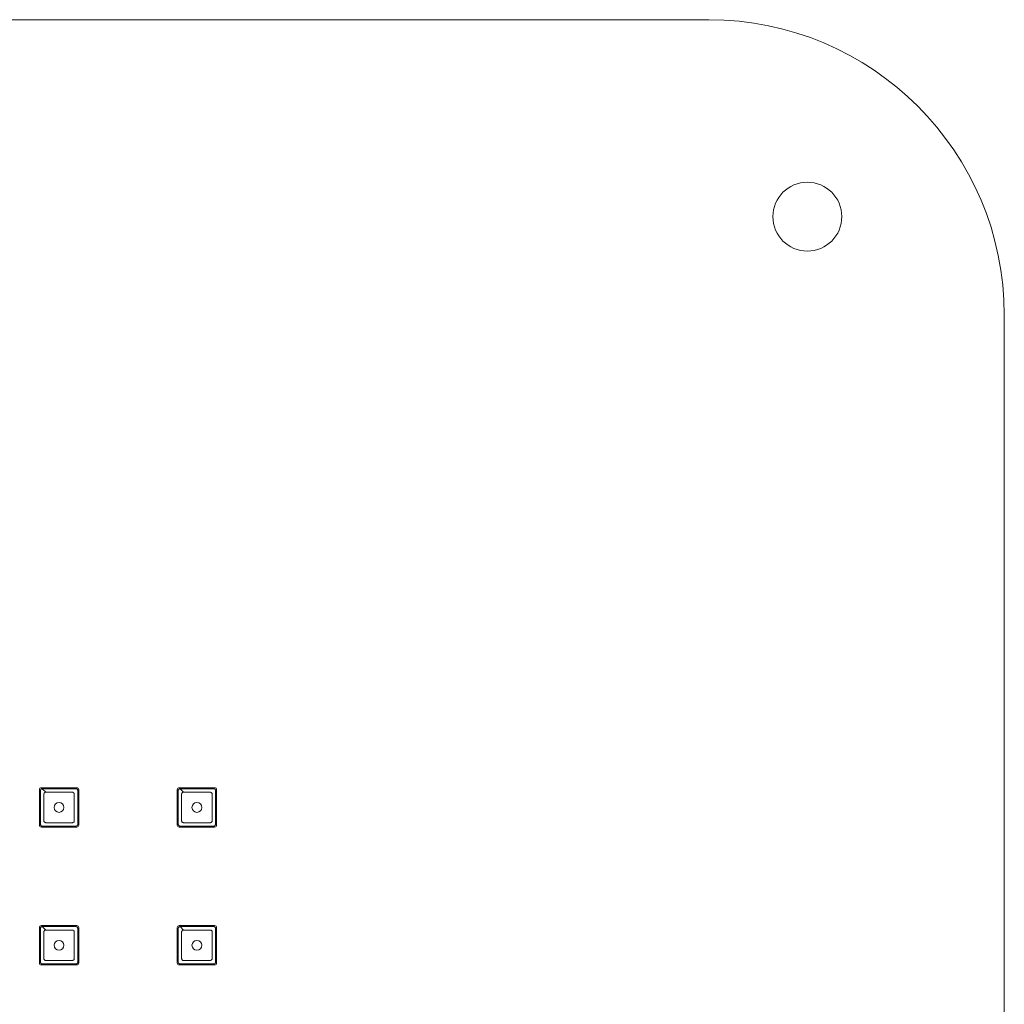
# Model space of a CAD drawing. Units: inches. Extents: x 2045 to 2445, y -46684 to -46284.
# Drawn here: x 2345 to 2445, y -46384 to -46284 of the extents above; entities that cross this region are included whole.
import ezdxf

# ---------------------------------------------------------------- set-up
doc = ezdxf.new("R2010")
doc.units = ezdxf.units.IN
doc.header["$MEASUREMENT"] = 0

msp = doc.modelspace()

# ---------------------------------------------------------------- linework, layer by layer
at = {"linetype": 'Continuous', "lineweight": 0}
for p, q in [((2075.01, -46284.4), (2415.01, -46284.4)), ((2445.01, -46314.4), (2445.01, -46654.4)), ((2347.01, -46366.2), (2347.01, -46362.6)), ((2347.21, -46362.4), (2350.81, -46362.4)), ((2347.31, -46362.5), (2347.66, -46362.85)), ((2351.01, -46362.6), (2351.01, -46366.2)), ((2361.01, -46366.2), (2361.01, -46362.6)), ((2361.21, -46362.4), (2364.81, -46362.4)), ((2361.31, -46362.5), (2361.66, -46362.85)), ((2365.01, -46362.6), (2365.01, -46366.2)), ((2350.81, -46366.4), (2347.21, -46366.4)), ((2364.81, -46366.4), (2361.21, -46366.4)), ((2347.01, -46380.2), (2347.01, -46376.6)), ((2347.21, -46376.4), (2350.81, -46376.4)), ((2347.31, -46376.5), (2347.66, -46376.85)), ((2351.01, -46376.6), (2351.01, -46380.2)), ((2361.01, -46380.2), (2361.01, -46376.6)), ((2361.21, -46376.4), (2364.81, -46376.4)), ((2361.31, -46376.5), (2361.66, -46376.85)), ((2365.01, -46376.6), (2365.01, -46380.2)), ((2350.81, -46380.4), (2347.21, -46380.4)), ((2364.81, -46380.4), (2361.21, -46380.4))]:
    msp.add_line(p, q, dxfattribs=at)
for centre, radius in [((2425.01, -46304.4), 3.5), ((2349.01, -46364.4), 0.5), ((2363.01, -46364.4), 0.5), ((2349.01, -46378.4), 0.5), ((2363.01, -46378.4), 0.5)]:
    msp.add_circle(centre, radius, dxfattribs=at)
for centre, radius, start, end in [((2415.01, -46314.4), 30, 0, 90), ((2347.21, -46362.6), 0.2, 90, 180), ((2350.81, -46362.6), 0.2, 0, 90), ((2361.21, -46362.6), 0.2, 90, 180), ((2364.81, -46362.6), 0.2, 0, 90), ((2347.21, -46366.2), 0.2, 180, 270), ((2350.81, -46366.2), 0.2, 270, 0), ((2361.21, -46366.2), 0.2, 180, 270), ((2364.81, -46366.2), 0.2, 270, 0), ((2347.21, -46376.6), 0.2, 90, 180), ((2350.81, -46376.6), 0.2, 0, 90), ((2361.21, -46376.6), 0.2, 90, 180), ((2364.81, -46376.6), 0.2, 0, 90), ((2347.21, -46380.2), 0.2, 180, 270), ((2350.81, -46380.2), 0.2, 270, 0), ((2361.21, -46380.2), 0.2, 180, 270), ((2364.81, -46380.2), 0.2, 270, 0)]:
    msp.add_arc(centre, radius, start, end, dxfattribs=at)
for points, knots in [([(2347.31, -46362.5), (2347.44, -46362.5), (2347.7, -46362.5), (2348.26, -46362.5), (2349.01, -46362.5), (2349.76, -46362.5), (2350.25, -46362.5), (2350.52, -46362.5), (2350.65, -46362.5), (2350.72, -46362.5), (2350.78, -46362.5), (2350.85, -46362.54), (2350.9, -46362.62), (2350.91, -46362.67), (2350.91, -46363.2), (2350.91, -46364.4), (2350.91, -46365.59), (2350.91, -46366.11), (2350.91, -46366.14), (2350.89, -46366.19), (2350.85, -46366.25), (2350.78, -46366.29), (2350.72, -46366.3), (2350.46, -46366.3), (2349.91, -46366.3), (2349.01, -46366.3), (2348.11, -46366.3), (2347.56, -46366.3), (2347.29, -46366.3), (2347.23, -46366.29), (2347.17, -46366.24), (2347.12, -46366.17), (2347.11, -46366.12), (2347.11, -46365.78), (2347.11, -46365.22), (2347.11, -46364.32), (2347.11, -46363.65), (2347.11, -46363.08), (2347.11, -46362.82), (2347.11, -46362.68), (2347.12, -46362.63), (2347.16, -46362.56), (2347.23, -46362.51), (2347.29, -46362.5), (2347.31, -46362.5)], [0, 0, 0, 0, 0.0283, 0.0566, 0.1132, 0.1698, 0.1981, 0.21225, 0.2264, 0.2264, 0.22935, 0.2382, 0.2441, 0.25, 0.25, 0.3632, 0.4764, 0.4764, 0.47935, 0.4823, 0.4882, 0.49705, 0.5, 0.5, 0.5566, 0.6132, 0.6698, 0.7264, 0.7264, 0.7323, 0.7382, 0.7441, 0.75, 0.75, 0.82075, 0.8632, 0.9198, 0.9481, 0.9764, 0.9764, 0.97935, 0.9882, 0.9941, 1, 1, 1, 1]), ([(2347.66, -46362.85), (2347.66, -46362.85), (2347.66, -46362.85), (2347.66, -46362.85), (2347.77, -46362.85), (2348, -46362.85), (2348.45, -46362.85), (2349.01, -46362.85), (2349.57, -46362.85), (2349.97, -46362.85), (2350.19, -46362.85), (2350.31, -46362.85), (2350.37, -46362.85), (2350.42, -46362.85), (2350.5, -46362.89), (2350.55, -46362.97), (2350.56, -46363.02), (2350.56, -46363.5), (2350.56, -46364.4), (2350.56, -46365.3), (2350.56, -46365.76), (2350.56, -46365.78), (2350.55, -46365.83), (2350.5, -46365.9), (2350.42, -46365.94), (2350.37, -46365.95), (2350.14, -46365.95), (2349.69, -46365.95), (2349.01, -46365.95), (2348.34, -46365.95), (2347.89, -46365.95), (2347.64, -46365.95), (2347.59, -46365.94), (2347.52, -46365.89), (2347.47, -46365.82), (2347.46, -46365.77), (2347.46, -46365.46), (2347.46, -46365.01), (2347.46, -46364.34), (2347.46, -46363.83), (2347.46, -46363.38), (2347.46, -46363.16), (2347.46, -46363.03), (2347.47, -46362.99), (2347.5, -46362.91), (2347.59, -46362.85), (2347.64, -46362.85), (2347.66, -46362.85)], [0, 0, 0, 0, 0, 0, 0, 0.0283, 0.0566, 0.1132, 0.1698, 0.1981, 0.21225, 0.2264, 0.2264, 0.22935, 0.2382, 0.2441, 0.25, 0.25, 0.3632, 0.4764, 0.4764, 0.47935, 0.4823, 0.4882, 0.49705, 0.5, 0.5, 0.5566, 0.6132, 0.6698, 0.7264, 0.7264, 0.7323, 0.7382, 0.7441, 0.75, 0.75, 0.82075, 0.8632, 0.9198, 0.9481, 0.9764, 0.9764, 0.97935, 0.9882, 0.9941, 1, 1, 1, 1]), ([(2361.31, -46362.5), (2361.44, -46362.5), (2361.7, -46362.5), (2362.26, -46362.5), (2363.01, -46362.5), (2363.76, -46362.5), (2364.25, -46362.5), (2364.52, -46362.5), (2364.65, -46362.5), (2364.72, -46362.5), (2364.78, -46362.5), (2364.85, -46362.54), (2364.9, -46362.62), (2364.91, -46362.67), (2364.91, -46363.2), (2364.91, -46364.4), (2364.91, -46365.59), (2364.91, -46366.11), (2364.91, -46366.14), (2364.89, -46366.19), (2364.85, -46366.25), (2364.78, -46366.29), (2364.72, -46366.3), (2364.46, -46366.3), (2363.91, -46366.3), (2363.01, -46366.3), (2362.11, -46366.3), (2361.56, -46366.3), (2361.29, -46366.3), (2361.23, -46366.29), (2361.17, -46366.24), (2361.12, -46366.17), (2361.11, -46366.12), (2361.11, -46365.78), (2361.11, -46365.22), (2361.11, -46364.32), (2361.11, -46363.65), (2361.11, -46363.08), (2361.11, -46362.82), (2361.11, -46362.68), (2361.12, -46362.63), (2361.16, -46362.56), (2361.23, -46362.51), (2361.29, -46362.5), (2361.31, -46362.5)], [0, 0, 0, 0, 0.0283, 0.0566, 0.1132, 0.1698, 0.1981, 0.21225, 0.2264, 0.2264, 0.22935, 0.2382, 0.2441, 0.25, 0.25, 0.3632, 0.4764, 0.4764, 0.47935, 0.4823, 0.4882, 0.49705, 0.5, 0.5, 0.5566, 0.6132, 0.6698, 0.7264, 0.7264, 0.7323, 0.7382, 0.7441, 0.75, 0.75, 0.82075, 0.8632, 0.9198, 0.9481, 0.9764, 0.9764, 0.97935, 0.9882, 0.9941, 1, 1, 1, 1]), ([(2361.66, -46362.85), (2361.66, -46362.85), (2361.66, -46362.85), (2361.66, -46362.85), (2361.77, -46362.85), (2362, -46362.85), (2362.45, -46362.85), (2363.01, -46362.85), (2363.57, -46362.85), (2363.97, -46362.85), (2364.19, -46362.85), (2364.31, -46362.85), (2364.37, -46362.85), (2364.42, -46362.85), (2364.5, -46362.89), (2364.55, -46362.97), (2364.56, -46363.02), (2364.56, -46363.5), (2364.56, -46364.4), (2364.56, -46365.3), (2364.56, -46365.76), (2364.56, -46365.78), (2364.55, -46365.83), (2364.5, -46365.9), (2364.42, -46365.94), (2364.37, -46365.95), (2364.14, -46365.95), (2363.69, -46365.95), (2363.01, -46365.95), (2362.34, -46365.95), (2361.89, -46365.95), (2361.64, -46365.95), (2361.59, -46365.94), (2361.52, -46365.89), (2361.47, -46365.82), (2361.46, -46365.77), (2361.46, -46365.46), (2361.46, -46365.01), (2361.46, -46364.34), (2361.46, -46363.83), (2361.46, -46363.38), (2361.46, -46363.16), (2361.46, -46363.03), (2361.47, -46362.99), (2361.5, -46362.91), (2361.59, -46362.85), (2361.64, -46362.85), (2361.66, -46362.85)], [0, 0, 0, 0, 0, 0, 0, 0.0283, 0.0566, 0.1132, 0.1698, 0.1981, 0.21225, 0.2264, 0.2264, 0.22935, 0.2382, 0.2441, 0.25, 0.25, 0.3632, 0.4764, 0.4764, 0.47935, 0.4823, 0.4882, 0.49705, 0.5, 0.5, 0.5566, 0.6132, 0.6698, 0.7264, 0.7264, 0.7323, 0.7382, 0.7441, 0.75, 0.75, 0.82075, 0.8632, 0.9198, 0.9481, 0.9764, 0.9764, 0.97935, 0.9882, 0.9941, 1, 1, 1, 1]), ([(2347.31, -46376.5), (2347.44, -46376.5), (2347.7, -46376.5), (2348.26, -46376.5), (2349.01, -46376.5), (2349.76, -46376.5), (2350.25, -46376.5), (2350.52, -46376.5), (2350.65, -46376.5), (2350.72, -46376.5), (2350.78, -46376.5), (2350.85, -46376.54), (2350.9, -46376.62), (2350.91, -46376.67), (2350.91, -46377.2), (2350.91, -46378.4), (2350.91, -46379.59), (2350.91, -46380.11), (2350.91, -46380.14), (2350.89, -46380.19), (2350.85, -46380.25), (2350.78, -46380.29), (2350.72, -46380.3), (2350.46, -46380.3), (2349.91, -46380.3), (2349.01, -46380.3), (2348.11, -46380.3), (2347.56, -46380.3), (2347.29, -46380.3), (2347.23, -46380.29), (2347.17, -46380.24), (2347.12, -46380.17), (2347.11, -46380.12), (2347.11, -46379.78), (2347.11, -46379.22), (2347.11, -46378.32), (2347.11, -46377.65), (2347.11, -46377.08), (2347.11, -46376.82), (2347.11, -46376.68), (2347.12, -46376.63), (2347.16, -46376.56), (2347.23, -46376.51), (2347.29, -46376.5), (2347.31, -46376.5)], [0, 0, 0, 0, 0.0283, 0.0566, 0.1132, 0.1698, 0.1981, 0.21225, 0.2264, 0.2264, 0.22935, 0.2382, 0.2441, 0.25, 0.25, 0.3632, 0.4764, 0.4764, 0.47935, 0.4823, 0.4882, 0.49705, 0.5, 0.5, 0.5566, 0.6132, 0.6698, 0.7264, 0.7264, 0.7323, 0.7382, 0.7441, 0.75, 0.75, 0.82075, 0.8632, 0.9198, 0.9481, 0.9764, 0.9764, 0.97935, 0.9882, 0.9941, 1, 1, 1, 1]), ([(2347.66, -46376.85), (2347.66, -46376.85), (2347.66, -46376.85), (2347.66, -46376.85), (2347.77, -46376.85), (2348, -46376.85), (2348.45, -46376.85), (2349.01, -46376.85), (2349.57, -46376.85), (2349.97, -46376.85), (2350.19, -46376.85), (2350.31, -46376.85), (2350.37, -46376.85), (2350.42, -46376.85), (2350.5, -46376.89), (2350.55, -46376.97), (2350.56, -46377.02), (2350.56, -46377.5), (2350.56, -46378.4), (2350.56, -46379.3), (2350.56, -46379.76), (2350.56, -46379.78), (2350.55, -46379.83), (2350.5, -46379.9), (2350.42, -46379.94), (2350.37, -46379.95), (2350.14, -46379.95), (2349.69, -46379.95), (2349.01, -46379.95), (2348.34, -46379.95), (2347.89, -46379.95), (2347.64, -46379.95), (2347.59, -46379.94), (2347.52, -46379.89), (2347.47, -46379.82), (2347.46, -46379.77), (2347.46, -46379.46), (2347.46, -46379.01), (2347.46, -46378.34), (2347.46, -46377.83), (2347.46, -46377.38), (2347.46, -46377.16), (2347.46, -46377.03), (2347.47, -46376.99), (2347.5, -46376.91), (2347.59, -46376.85), (2347.64, -46376.85), (2347.66, -46376.85)], [0, 0, 0, 0, 0, 0, 0, 0.0283, 0.0566, 0.1132, 0.1698, 0.1981, 0.21225, 0.2264, 0.2264, 0.22935, 0.2382, 0.2441, 0.25, 0.25, 0.3632, 0.4764, 0.4764, 0.47935, 0.4823, 0.4882, 0.49705, 0.5, 0.5, 0.5566, 0.6132, 0.6698, 0.7264, 0.7264, 0.7323, 0.7382, 0.7441, 0.75, 0.75, 0.82075, 0.8632, 0.9198, 0.9481, 0.9764, 0.9764, 0.97935, 0.9882, 0.9941, 1, 1, 1, 1]), ([(2361.31, -46376.5), (2361.44, -46376.5), (2361.7, -46376.5), (2362.26, -46376.5), (2363.01, -46376.5), (2363.76, -46376.5), (2364.25, -46376.5), (2364.52, -46376.5), (2364.65, -46376.5), (2364.72, -46376.5), (2364.78, -46376.5), (2364.85, -46376.54), (2364.9, -46376.62), (2364.91, -46376.67), (2364.91, -46377.2), (2364.91, -46378.4), (2364.91, -46379.59), (2364.91, -46380.11), (2364.91, -46380.14), (2364.89, -46380.19), (2364.85, -46380.25), (2364.78, -46380.29), (2364.72, -46380.3), (2364.46, -46380.3), (2363.91, -46380.3), (2363.01, -46380.3), (2362.11, -46380.3), (2361.56, -46380.3), (2361.29, -46380.3), (2361.23, -46380.29), (2361.17, -46380.24), (2361.12, -46380.17), (2361.11, -46380.12), (2361.11, -46379.78), (2361.11, -46379.22), (2361.11, -46378.32), (2361.11, -46377.65), (2361.11, -46377.08), (2361.11, -46376.82), (2361.11, -46376.68), (2361.12, -46376.63), (2361.16, -46376.56), (2361.23, -46376.51), (2361.29, -46376.5), (2361.31, -46376.5)], [0, 0, 0, 0, 0.0283, 0.0566, 0.1132, 0.1698, 0.1981, 0.21225, 0.2264, 0.2264, 0.22935, 0.2382, 0.2441, 0.25, 0.25, 0.3632, 0.4764, 0.4764, 0.47935, 0.4823, 0.4882, 0.49705, 0.5, 0.5, 0.5566, 0.6132, 0.6698, 0.7264, 0.7264, 0.7323, 0.7382, 0.7441, 0.75, 0.75, 0.82075, 0.8632, 0.9198, 0.9481, 0.9764, 0.9764, 0.97935, 0.9882, 0.9941, 1, 1, 1, 1]), ([(2361.66, -46376.85), (2361.66, -46376.85), (2361.66, -46376.85), (2361.66, -46376.85), (2361.77, -46376.85), (2362, -46376.85), (2362.45, -46376.85), (2363.01, -46376.85), (2363.57, -46376.85), (2363.97, -46376.85), (2364.19, -46376.85), (2364.31, -46376.85), (2364.37, -46376.85), (2364.42, -46376.85), (2364.5, -46376.89), (2364.55, -46376.97), (2364.56, -46377.02), (2364.56, -46377.5), (2364.56, -46378.4), (2364.56, -46379.3), (2364.56, -46379.76), (2364.56, -46379.78), (2364.55, -46379.83), (2364.5, -46379.9), (2364.42, -46379.94), (2364.37, -46379.95), (2364.14, -46379.95), (2363.69, -46379.95), (2363.01, -46379.95), (2362.34, -46379.95), (2361.89, -46379.95), (2361.64, -46379.95), (2361.59, -46379.94), (2361.52, -46379.89), (2361.47, -46379.82), (2361.46, -46379.77), (2361.46, -46379.46), (2361.46, -46379.01), (2361.46, -46378.34), (2361.46, -46377.83), (2361.46, -46377.38), (2361.46, -46377.16), (2361.46, -46377.03), (2361.47, -46376.99), (2361.5, -46376.91), (2361.59, -46376.85), (2361.64, -46376.85), (2361.66, -46376.85)], [0, 0, 0, 0, 0, 0, 0, 0.0283, 0.0566, 0.1132, 0.1698, 0.1981, 0.21225, 0.2264, 0.2264, 0.22935, 0.2382, 0.2441, 0.25, 0.25, 0.3632, 0.4764, 0.4764, 0.47935, 0.4823, 0.4882, 0.49705, 0.5, 0.5, 0.5566, 0.6132, 0.6698, 0.7264, 0.7264, 0.7323, 0.7382, 0.7441, 0.75, 0.75, 0.82075, 0.8632, 0.9198, 0.9481, 0.9764, 0.9764, 0.97935, 0.9882, 0.9941, 1, 1, 1, 1])]:
    msp.add_open_spline(points, degree=3, knots=knots, dxfattribs=at)

doc.saveas('drawing.dxf')
